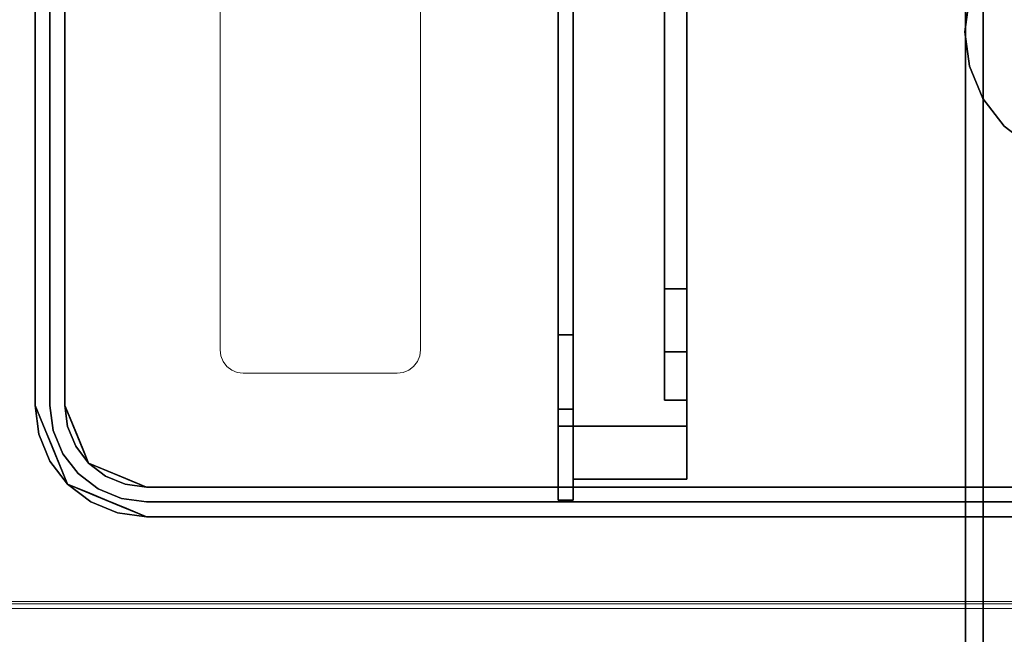
# Model space of a CAD drawing. Units: inches. Extents: x -50 to 95, y -107 to 53.
# Drawn here: x 11 to 18, y 40 to 45 of the extents above; entities that cross this region are included whole.
import ezdxf

# ---------------------------------------------------------------- set-up
doc = ezdxf.new("R2010")
doc.units = ezdxf.units.IN
doc.header["$MEASUREMENT"] = 0
for name, color, linetype in [('STORAGE', 4, 'Continuous'), ('WKSURF-TOP', 6, 'Continuous'), ('WORKTL', 3, 'Continuous')]:
    doc.layers.add(name, color=color, linetype=linetype)
doc.layers.add('WORKTL-INSERTLINER', color=3, linetype='Continuous', lineweight=9)
doc.layers.add('WORKTL-SHELF', color=3, linetype='Continuous', lineweight=9)

# ---------------------------------------------------------------- blocks, each defined once
blk = doc.blocks.new('IFKS10_2478LS_0T')
at = {"layer": 'WKSURF-TOP'}
for points in [[(77.94, -0.06, 28.56), (0.06, -0.06, 28.56), (0.06, -22.94, 28.56), (77.94, -22.94, 28.56)], [(77.94, -0.06, 27.395), (77.94, -22.94, 27.395), (0.06, -22.94, 27.395), (0.06, -0.06, 27.395)]]:
    blk.add_3dface(points, dxfattribs=at)
blk = doc.blocks.new('HLW140_24FF_0T')
at = {"layer": 'STORAGE', "invisible_edges": 1}
for points in [[(0.06, 0.56, 27.25), (0.06, 0.56, 0.375), (0.06, 22.875, 0.375), (0.06, 22.875, 27.25)], [(14.685, 0.56, 27.25), (14.685, 0.56, 0.375), (14.685, 22.875, 0.375), (14.685, 22.875, 27.25)]]:
    blk.add_3dface(points, dxfattribs=at)
blk = doc.blocks.new('GYT900_0T')
at = {"layer": 'WORKTL'}
for points, invisible_edges in [([(6.911, 9.8966, 30.85), (0.776, 1.7119, 30.85), (0.776, 9.8966, 30.85), (1.326, 10.4466, 30.85)], 13), ([(7.011, 1.7119, 29), (1.326, 1.0619, 29), (0.676, 1.7119, 29), (7.011, 9.8966, 29)], 7), ([(0.676, 9.8966, 29), (7.011, 9.8966, 29), (0.676, 1.7119, 29)], 3), ([(6.911, 9.8966, 30.85), (6.911, 1.7119, 30.85), (0.776, 1.7119, 30.85), (0.776, 9.8966, 30.85)], 10), ([(0.776, 1.7119, 30.85), (6.911, 9.8966, 30.85), (6.911, 1.7119, 30.85), (6.361, 1.1619, 30.85)], 13), ([(0.776, 1.7119, 29.2), (6.911, 1.7119, 29.2), (6.911, 9.8966, 29.2), (0.776, 9.8966, 29.2)], 5), ([(4.6229, 7.6754, 31.05), (4.4799, 7.489, 31.05), (6.911, 1.7119, 31.05), (6.911, 9.8966, 31.05)], 10), ([(4.6229, 7.6754, 31.05), (4.4799, 7.489, 31.05), (7.111, 1.7119, 31.05), (7.111, 9.8966, 31.05)], 10), ([(7.111, 1.7119, 31.05), (6.911, 1.7119, 31.05), (6.911, 9.8966, 31.05), (7.111, 9.8966, 31.05)], 5), ([(6.911, 9.8966, 31.25), (6.911, 1.7119, 31.25), (7.111, 1.7119, 31.25), (7.111, 9.8966, 31.25)], 10), ([(7.011, 1.7119, 29.2), (7.011, 9.8966, 29.2), (7.111, 9.8966, 29.2), (7.111, 1.7119, 29.2)], 10), ([(3.0641, 7.6754, 30.9004), (3.2071, 7.489, 30.9004), (3.8435, 7.2254, 30.9004), (3.8435, 9.0254, 30.9004)], 14), ([(3.0641, 7.6754, 30.9004), (3.2071, 7.489, 30.9004), (3.8435, 7.2254, 30.9004), (3.8435, 9.0254, 30.9004)], 14), ([(4.2935, 8.9048, 30.9004), (4.0764, 8.9948, 30.9004), (3.8435, 9.0254, 30.9004), (3.8435, 7.2254, 30.9004)], 12), ([(4.2935, 8.9048, 30.9004), (4.0764, 8.9948, 30.9004), (3.8435, 9.0254, 30.9004), (3.8435, 7.2254, 30.9004)], 12), ([(4.4799, 7.489, 30.9004), (4.7435, 8.1254, 30.9004), (4.2935, 8.9048, 30.9004), (3.8435, 7.2254, 30.9004)], 15), ([(4.4799, 7.489, 30.9004), (4.7435, 8.1254, 30.9004), (4.2935, 8.9048, 30.9004), (3.8435, 7.2254, 30.9004)], 15), ([(4.7128, 7.8925, 30.9004), (4.7435, 8.1254, 30.9004), (4.4799, 7.489, 30.9004), (4.6229, 7.6754, 30.9004)], 2), ([(4.7128, 7.8925, 30.9004), (4.7435, 8.1254, 30.9004), (4.4799, 7.489, 30.9004), (4.6229, 7.6754, 30.9004)], 2), ([(4.6229, 7.6754, 31.05), (4.6229, 7.6754, 30.9004), (4.4799, 7.489, 30.9004), (4.4799, 7.489, 31.05)], 5), ([(4.6229, 7.6754, 31.05), (4.6229, 7.6754, 30.9004), (4.4799, 7.489, 30.9004), (4.4799, 7.489, 31.05)], 5), ([(3.3935, 7.346, 30.9004), (3.6106, 7.2561, 30.9004), (3.8435, 7.2254, 30.9004), (3.2071, 7.489, 30.9004)], 4), ([(3.3935, 7.346, 30.9004), (3.6106, 7.2561, 30.9004), (3.8435, 7.2254, 30.9004), (3.2071, 7.489, 30.9004)], 4), ([(4.0764, 7.2561, 30.9004), (4.2935, 7.346, 30.9004), (4.4799, 7.489, 30.9004), (3.8435, 7.2254, 30.9004)], 4), ([(4.0764, 7.2561, 30.9004), (4.2935, 7.346, 30.9004), (4.4799, 7.489, 30.9004), (3.8435, 7.2254, 30.9004)], 4), ([(4.4799, 7.489, 31.05), (4.2935, 7.346, 31.05), (6.911, 1.7119, 31.05)], 14), ([(4.4799, 7.489, 31.05), (4.4799, 7.489, 30.9004), (4.2935, 7.346, 30.9004), (4.2935, 7.346, 31.05)], 5), ([(4.2935, 7.346, 31.05), (7.111, 1.7119, 31.05), (4.4799, 7.489, 31.05)], 3), ([(4.4799, 7.489, 31.05), (4.4799, 7.489, 30.9004), (4.2935, 7.346, 30.9004), (4.2935, 7.346, 31.05)], 5), ([(4.2935, 7.346, 31.05), (4.0764, 7.2561, 31.05), (6.911, 1.7119, 31.05)], 14), ([(4.2935, 7.346, 31.05), (4.2935, 7.346, 30.9004), (4.0764, 7.2561, 30.9004), (4.0764, 7.2561, 31.05)], 5), ([(4.2935, 7.346, 31.05), (4.0764, 7.2561, 31.05), (7.111, 1.7119, 31.05)], 14), ([(4.2935, 7.346, 31.05), (4.2935, 7.346, 30.9004), (4.0764, 7.2561, 30.9004), (4.0764, 7.2561, 31.05)], 5), ([(3.8435, 7.2254, 31.05), (3.6106, 7.2561, 31.05), (0.576, 1.7119, 31.05), (1.326, 0.9619, 31.05)], 14), ([(3.8435, 7.2254, 31.05), (3.6106, 7.2561, 31.05), (0.776, 1.7119, 31.05), (1.326, 1.1619, 31.05)], 14), ([(3.6106, 7.2561, 30.9004), (3.6106, 7.2561, 31.05), (3.8435, 7.2254, 31.05), (3.8435, 7.2254, 30.9004)], 1), ([(3.6106, 7.2561, 30.9004), (3.6106, 7.2561, 31.05), (3.8435, 7.2254, 31.05), (3.8435, 7.2254, 30.9004)], 1), ([(6.911, 1.7119, 31.05), (4.0764, 7.2561, 31.05), (3.8435, 7.2254, 31.05)], 13), ([(4.0764, 7.2561, 31.05), (4.0764, 7.2561, 30.9004), (3.8435, 7.2254, 30.9004), (3.8435, 7.2254, 31.05)], 1), ([(4.0764, 7.2561, 31.05), (3.8435, 7.2254, 31.05), (7.111, 1.7119, 31.05)], 14), ([(4.0764, 7.2561, 31.05), (4.0764, 7.2561, 30.9004), (3.8435, 7.2254, 30.9004), (3.8435, 7.2254, 31.05)], 1), ([(3.8435, 7.2254, 31.05), (1.326, 1.1619, 31.05), (6.361, 1.1619, 31.05), (6.911, 1.7119, 31.05)], 13), ([(3.8435, 7.2254, 31.05), (1.326, 0.9619, 31.05), (6.361, 0.9619, 31.05)], 13), ([(6.361, 0.9619, 31.05), (7.0855, 1.5178, 31.05), (7.111, 1.7119, 31.05), (3.8435, 7.2254, 31.05)], 13), ([(1.9466, 5.3524, 33.4852), (2.2716, 5.3524, 33.6352), (2.3558, 5.3524, 33.6463), (6.5, 5.3524, 33.4852)], 5), ([(2.3558, 5.3524, 33.6463), (2.4341, 5.3524, 33.6788), (6.5, 5.3524, 33.4852)], 14), ([(6.1625, 5.3524, 33.6788), (6.2409, 5.3524, 33.6463), (6.5, 5.3524, 33.4852), (2.4341, 5.3524, 33.6788)], 14), ([(6.0952, 5.3524, 33.7304), (6.1625, 5.3524, 33.6788), (2.4341, 5.3524, 33.6788), (2.5015, 5.3524, 33.7304)], 10), ([(6.0435, 5.3524, 33.7977), (6.0952, 5.3524, 33.7304), (2.5015, 5.3524, 33.7304), (2.5531, 5.3524, 33.7977)], 10), ([(6.0111, 5.3524, 33.8761), (6.0435, 5.3524, 33.7977), (2.5531, 5.3524, 33.7977), (2.5856, 5.3524, 33.8761)], 10), ([(6, 5.3524, 33.9602), (6.0111, 5.3524, 33.8761), (2.5856, 5.3524, 33.8761), (2.5966, 5.3524, 33.9602)], 10), ([(3.0222, 5.3524, 36.8462), (5.5744, 5.3524, 36.8462), (6, 5.3524, 33.9602), (2.5966, 5.3524, 33.9602)], 14), ([(5.5744, 5.3524, 36.8462), (5.5744, 5.2008, 36.8462), (5.6846, 5.2008, 36.8317), (5.6846, 5.3524, 36.8317)], 4), ([(5.5744, 5.3524, 36.8462), (5.6846, 5.3524, 36.8317), (6, 5.3524, 36.4206), (6, 5.3524, 33.9602)], 10), ([(5.6846, 5.3524, 36.8317), (5.6846, 5.2008, 36.8317), (5.7872, 5.2008, 36.7892), (5.7872, 5.3524, 36.7892)], 5), ([(5.7872, 5.3524, 36.7892), (5.8754, 5.3524, 36.7216), (6, 5.3524, 36.4206), (5.6846, 5.3524, 36.8317)], 6), ([(5.8754, 5.2008, 36.7216), (5.8754, 5.3524, 36.7216), (5.7872, 5.3524, 36.7892), (5.7872, 5.2008, 36.7892)], 5), ([(5.943, 5.2008, 36.6334), (5.943, 5.3524, 36.6334), (5.8754, 5.3524, 36.7216), (5.8754, 5.2008, 36.7216)], 5), ([(5.943, 5.3524, 36.6334), (5.9855, 5.3524, 36.5308), (6, 5.3524, 36.4206), (5.8754, 5.3524, 36.7216)], 4), ([(5.943, 5.3524, 36.6334), (5.943, 5.2008, 36.6334), (5.9855, 5.2008, 36.5308), (5.9855, 5.3524, 36.5308)], 5), ([(5.9855, 5.3524, 36.5308), (5.9855, 5.2008, 36.5308), (6, 5.2008, 36.4206), (6, 5.3524, 36.4206)], 1), ([(6.0111, 5.2008, 33.8761), (6.0111, 5.3524, 33.8761), (6, 5.3524, 33.9602), (6, 5.2008, 33.9602)], 1), ([(6.0435, 5.2008, 33.7977), (6.0435, 5.3524, 33.7977), (6.0111, 5.3524, 33.8761), (6.0111, 5.2008, 33.8761)], 5), ([(6.0435, 5.3524, 33.7977), (6.0435, 5.2008, 33.7977), (6.0952, 5.2008, 33.7304), (6.0952, 5.3524, 33.7304)], 5), ([(6.0952, 5.3524, 33.7304), (6.0952, 5.2008, 33.7304), (6.1625, 5.2008, 33.6788), (6.1625, 5.3524, 33.6788)], 5), ([(6.2409, 5.2008, 33.6463), (6.2409, 5.3524, 33.6463), (6.1625, 5.3524, 33.6788), (6.1625, 5.2008, 33.6788)], 5), ([(6.325, 5.2008, 33.6352), (6.325, 5.3524, 33.6352), (6.2409, 5.3524, 33.6463), (6.2409, 5.2008, 33.6463)], 4), ([(6.325, 5.3524, 33.6352), (6.5, 5.3524, 33.4852), (6.2409, 5.3524, 33.6463)], 3), ([(6.8571, 5.3524, 33.6352), (6.325, 5.3524, 33.6352), (6.325, 5.2008, 33.6352), (6.8571, 4.5856, 33.6352)], 4), ([(6.325, 5.3524, 33.6352), (6.8571, 5.3524, 33.6352), (6.7809, 5.3524, 33.5716), (6.6937, 5.3524, 33.5243)], 8), ([(6.5989, 5.3524, 33.4951), (6.5, 5.3524, 33.4852), (6.325, 5.3524, 33.6352), (6.6937, 5.3524, 33.5243)], 6), ([(6.5, 4.4864, 33.4852), (6.5, 5.3524, 33.4852), (6.5989, 5.3524, 33.4951)], 12), ([(6.5, 4.4864, 33.4852), (6.5989, 5.3524, 33.4951), (6.6294, 4.4864, 33.5023)], 3), ([(6.8571, 4.5856, 33.6352), (6.5989, 5.3524, 33.4951), (6.6937, 5.3524, 33.5243)], 13), ([(6.8571, 4.5856, 33.6352), (6.6937, 5.3524, 33.5243), (6.7809, 5.3524, 33.5716)], 13), ([(6.8571, 5.3524, 33.6352), (6.8571, 4.5856, 33.6352), (6.7809, 5.3524, 33.5716)], 2), ([(6.3855, 4.5856, 33.6352), (6.8571, 4.5856, 33.6352), (6.325, 5.2008, 33.6352), (2.235, 4.5856, 33.6352)], 14), ([(2.235, 4.5856, 33.6352), (6.325, 5.2008, 33.6352), (2.2716, 5.2008, 33.6352)], 13), ([(6.2409, 5.2008, 33.6463), (2.3558, 5.2008, 33.6463), (2.2716, 5.2008, 33.6352), (6.325, 5.2008, 33.6352)], 1), ([(2.4341, 5.2008, 33.6788), (2.3558, 5.2008, 33.6463), (6.1625, 5.2008, 33.6788), (6.0952, 5.2008, 33.7304)], 10), ([(2.3558, 5.2008, 33.6463), (6.2409, 5.2008, 33.6463), (6.1625, 5.2008, 33.6788)], 13), ([(2.5015, 5.2008, 33.7304), (2.4341, 5.2008, 33.6788), (6.0952, 5.2008, 33.7304), (6.0435, 5.2008, 33.7977)], 10), ([(2.5531, 5.2008, 33.7977), (2.5015, 5.2008, 33.7304), (6.0435, 5.2008, 33.7977), (6.0111, 5.2008, 33.8761)], 10), ([(2.5856, 5.2008, 33.8761), (2.5531, 5.2008, 33.7977), (6.0111, 5.2008, 33.8761), (6, 5.2008, 33.9602)], 10), ([(2.5966, 5.2008, 33.9602), (2.5856, 5.2008, 33.8761), (6, 5.2008, 33.9602), (3.0222, 5.2008, 36.8462)], 14), ([(6, 5.2008, 33.9602), (6, 5.2008, 36.4206), (5.5744, 5.2008, 36.8462), (3.0222, 5.2008, 36.8462)], 10), ([(5.6846, 5.2008, 36.8317), (5.5744, 5.2008, 36.8462), (6, 5.2008, 36.4206), (5.9855, 5.2008, 36.5308)], 10), ([(5.7872, 5.2008, 36.7892), (5.6846, 5.2008, 36.8317), (5.9855, 5.2008, 36.5308), (5.943, 5.2008, 36.6334)], 10), ([(5.943, 5.2008, 36.6334), (5.8754, 5.2008, 36.7216), (5.7872, 5.2008, 36.7892)], 12), ([(1.1576, 4.5856, 38.4852), (0.9129, 4.4864, 38.4852), (6.5, 4.4864, 38.4852), (6.5, 4.5856, 38.4852)], 1), ([(1.2778, 4.5856, 38.4389), (1.1576, 4.5856, 38.4852), (6.5, 4.5856, 38.4852)], 12), ([(1.2778, 4.5856, 38.4389), (6.5, 4.5856, 38.4852), (1.385, 4.5856, 38.3676)], 3), ([(6.5, 4.5856, 38.4852), (5.8855, 4.5856, 37.5534), (2.735, 4.5856, 37.5534), (1.385, 4.5856, 38.3676)], 13), ([(6.3855, 4.5856, 33.6352), (2.235, 4.5856, 33.6352), (2.235, 4.4864, 33.6352), (6.3855, 4.4864, 33.6352)], 1), ([(5.8855, 4.4864, 37.5534), (5.8855, 4.5856, 37.5534), (6.015, 4.5856, 37.5364), (6.015, 4.4864, 37.5364)], 4), ([(5.8855, 4.5856, 37.5534), (6.5, 4.5856, 38.4852), (6.015, 4.5856, 37.5364)], 3), ([(6.015, 4.4864, 37.5364), (6.015, 4.5856, 37.5364), (6.1355, 4.5856, 37.4865), (6.1355, 4.4864, 37.4865)], 5), ([(6.1355, 4.5856, 37.4865), (6.015, 4.5856, 37.5364), (6.5, 4.5856, 38.4852)], 14), ([(6.2391, 4.5856, 37.407), (6.2391, 4.4864, 37.407), (6.1355, 4.4864, 37.4865), (6.1355, 4.5856, 37.4865)], 5), ([(6.1355, 4.5856, 37.4865), (6.5, 4.5856, 38.4852), (7, 4.5856, 37.9852), (6.2391, 4.5856, 37.407)], 7), ([(6.3186, 4.5856, 37.3034), (6.3186, 4.4864, 37.3034), (6.2391, 4.4864, 37.407), (6.2391, 4.5856, 37.407)], 5), ([(6.3186, 4.5856, 37.3034), (6.2391, 4.5856, 37.407), (7, 4.5856, 37.9852)], 14), ([(6.3186, 4.4864, 37.3034), (6.3186, 4.5856, 37.3034), (6.3685, 4.5856, 37.1829), (6.3685, 4.4864, 37.1829)], 5), ([(6.3186, 4.5856, 37.3034), (7, 4.5856, 37.9852), (6.3685, 4.5856, 37.1829)], 3), ([(6.3685, 4.4864, 37.1829), (6.3685, 4.5856, 37.1829), (6.3855, 4.5856, 37.0534), (6.3855, 4.4864, 37.0534)], 1), ([(6.3855, 4.5856, 37.0534), (6.3685, 4.5856, 37.1829), (7, 4.5856, 37.9852), (7, 4.5856, 33.9852)], 10), ([(6.3855, 4.5856, 33.6352), (7, 4.5856, 33.9852), (6.9834, 4.5856, 33.8574), (6.9347, 4.5856, 33.7381)], 9), ([(6.3855, 4.5856, 33.6352), (6.9347, 4.5856, 33.7381), (6.8571, 4.5856, 33.6352)], 1), ([(6.3855, 4.5856, 33.6352), (6.3855, 4.5856, 37.0534), (7, 4.5856, 33.9852)], 14), ([(6.6294, 4.5856, 38.4682), (6.983, 4.5856, 38.1146), (7, 4.5856, 37.9852), (6.5, 4.5856, 38.4852)], 5), ([(6.6294, 4.5856, 38.4682), (6.5, 4.5856, 38.4852), (6.5, 4.4864, 38.4852), (6.6294, 4.4864, 38.4682)], 8), ([(6.6294, 4.5856, 38.4682), (6.75, 4.5856, 38.4182), (6.983, 4.5856, 38.1146)], 14), ([(6.75, 4.5856, 38.4182), (6.6294, 4.5856, 38.4682), (6.6294, 4.4864, 38.4682), (6.75, 4.4864, 38.4182)], 10), ([(6.8571, 4.5856, 33.6352), (6.75, 4.4864, 33.5522), (6.6294, 4.4864, 33.5023)], 13), ([(6.75, 4.5856, 38.4182), (6.8536, 4.5856, 38.3388), (6.933, 4.5856, 38.2352), (6.983, 4.5856, 38.1146)], 8), ([(6.75, 4.4864, 38.4182), (6.8536, 4.4864, 38.3388), (6.8536, 4.5856, 38.3388), (6.75, 4.5856, 38.4182)], 10), ([(6.8571, 4.5856, 33.6352), (6.8536, 4.4864, 33.6317), (6.75, 4.4864, 33.5522)], 13), ([(6.8536, 4.4864, 38.3388), (6.933, 4.4864, 38.2352), (6.933, 4.5856, 38.2352), (6.8536, 4.5856, 38.3388)], 10), ([(6.8571, 4.5856, 33.6352), (6.933, 4.4864, 33.7352), (6.8536, 4.4864, 33.6317)], 13), ([(6.8571, 4.5856, 33.6352), (6.9347, 4.5856, 33.7381), (6.933, 4.4864, 33.7352)], 14), ([(6.983, 4.5856, 38.1146), (6.933, 4.5856, 38.2352), (6.933, 4.4864, 38.2352), (6.983, 4.4864, 38.1146)], 10), ([(6.933, 4.4864, 33.7352), (6.9347, 4.5856, 33.7381), (6.983, 4.4864, 33.8558)], 3), ([(6.9347, 4.5856, 33.7381), (6.9834, 4.5856, 33.8574), (6.983, 4.4864, 33.8558)], 14), ([(7, 4.5856, 37.9852), (6.983, 4.5856, 38.1146), (6.983, 4.4864, 38.1146), (7, 4.4864, 37.9852)], 2), ([(6.9834, 4.5856, 33.8574), (7, 4.4864, 33.9852), (6.983, 4.4864, 33.8558)], 13), ([(6.9834, 4.5856, 33.8574), (7, 4.5856, 33.9852), (7, 4.4864, 33.9852)], 12), ([(0.9129, 4.4864, 38.4852), (1.1684, 4.4864, 38.3241), (1.2606, 4.4864, 38.2742), (6.5, 4.4864, 38.4852)], 5), ([(1.2606, 4.4864, 38.2742), (1.3384, 4.4864, 38.2039), (2.735, 4.4864, 37.5534), (6.5, 4.4864, 38.4852)], 14), ([(2.235, 4.4864, 33.6352), (1.9466, 4.4864, 33.4852), (6.5, 4.4864, 33.4852), (6.3855, 4.4864, 33.6352)], 5), ([(2.735, 4.4864, 37.5534), (5.8855, 4.4864, 37.5534), (6.5, 4.4864, 38.4852)], 14), ([(6.015, 4.4864, 37.5364), (6.5, 4.4864, 38.4852), (5.8855, 4.4864, 37.5534)], 3), ([(6.5, 4.4864, 38.4852), (6.015, 4.4864, 37.5364), (6.1355, 4.4864, 37.4865)], 13), ([(6.1355, 4.4864, 37.4865), (6.2391, 4.4864, 37.407), (7, 4.4864, 37.9852), (6.5, 4.4864, 38.4852)], 14), ([(6.3186, 4.4864, 37.3034), (7, 4.4864, 37.9852), (6.2391, 4.4864, 37.407)], 3), ([(6.3186, 4.4864, 37.3034), (6.3685, 4.4864, 37.1829), (7, 4.4864, 37.9852)], 14), ([(7, 4.4864, 37.9852), (6.3685, 4.4864, 37.1829), (6.3855, 4.4864, 37.0534), (7, 4.4864, 33.9852)], 5), ([(6.3855, 4.4864, 33.6352), (6.75, 4.4864, 33.5522), (6.8536, 4.4864, 33.6317), (6.933, 4.4864, 33.7352)], 9), ([(6.3855, 4.4864, 33.6352), (6.933, 4.4864, 33.7352), (6.983, 4.4864, 33.8558), (7, 4.4864, 33.9852)], 9), ([(6.6294, 4.4864, 33.5023), (6.75, 4.4864, 33.5522), (6.3855, 4.4864, 33.6352), (6.5, 4.4864, 33.4852)], 6), ([(6.3855, 4.4864, 37.0534), (6.3855, 4.4864, 33.6352), (7, 4.4864, 33.9852)], 14), ([(7, 4.4864, 37.9852), (6.75, 4.4864, 38.4182), (6.6294, 4.4864, 38.4682), (6.5, 4.4864, 38.4852)], 9), ([(6.983, 4.4864, 38.1146), (6.933, 4.4864, 38.2352), (6.8536, 4.4864, 38.3388), (6.75, 4.4864, 38.4182)], 8), ([(6.983, 4.4864, 38.1146), (6.75, 4.4864, 38.4182), (7, 4.4864, 37.9852)], 3), ([(6.911, 1.7119, 30.85), (6.361, 1.1619, 30.85), (1.326, 1.1619, 30.85), (0.776, 1.7119, 30.85)], 13), ([(6.361, 1.1619, 30.85), (1.326, 1.1619, 30.85), (0.776, 1.7119, 30.85)], 14), ([(1.326, 1.1619, 29.2), (6.361, 1.1619, 29.2), (6.911, 1.7119, 29.2), (0.776, 1.7119, 29.2)], 14), ([(7.011, 1.7119, 29), (6.9889, 1.5437, 29), (6.361, 1.0619, 29), (1.326, 1.0619, 29)], 10), ([(6.911, 1.7119, 31.05), (6.361, 1.1619, 31.05), (6.8923, 1.5696, 31.05)], 3), ([(6.911, 1.7119, 30.85), (6.8923, 1.5696, 30.85), (6.8373, 1.4369, 30.85), (6.361, 1.1619, 30.85)], 12), ([(6.8923, 1.5696, 30.85), (6.8373, 1.4369, 30.85), (6.361, 1.1619, 30.85), (6.911, 1.7119, 30.85)], 6), ([(6.8923, 1.5696, 29.2), (6.911, 1.7119, 29.2), (6.361, 1.1619, 29.2), (6.5034, 1.1807, 29.2)], 10), ([(6.7499, 1.323, 31.05), (6.911, 1.7119, 31.05), (7.111, 1.7119, 31.05), (6.8913, 1.1816, 31.05)], 10), ([(7.111, 1.7119, 31.25), (6.911, 1.7119, 31.25), (6.7499, 1.323, 31.25), (6.8913, 1.1816, 31.25)], 5), ([(6.8535, 1.5732, 31.05), (6.8707, 1.6147, 31.25), (6.911, 1.7119, 31.05)], 3), ([(6.911, 1.7119, 31.25), (6.911, 1.7119, 31.05), (6.8707, 1.6147, 31.25)], 2), ([(6.911, 1.7119, 31.05), (6.8923, 1.5696, 31.05), (6.8923, 1.5696, 30.85), (6.911, 1.7119, 30.85)], 2), ([(6.911, 1.7119, 29.2), (6.8923, 1.5696, 29.2), (6.8923, 1.5696, 30.85), (6.911, 1.7119, 30.85)], 2), ([(6.9889, 1.5437, 29.2), (7.011, 1.7119, 29.2), (7.111, 1.7119, 29.2), (7.0855, 1.5178, 29.2)], 10), ([(7.011, 1.7119, 29), (7.011, 1.7119, 29.2), (6.9889, 1.5437, 29.2), (6.9889, 1.5437, 29)], 4), ([(7.111, 1.7119, 31.05), (7.0561, 1.5794, 31.25), (7.0411, 1.5431, 31.05)], 3), ([(7.0561, 1.5794, 31.25), (7.111, 1.7119, 31.05), (7.111, 1.7119, 31.25)], 1), ([(7.0855, 1.5178, 31.05), (7.0855, 1.5178, 29.2), (7.111, 1.7119, 29.2), (7.111, 1.7119, 31.05)], 1), ([(6.8535, 1.5732, 31.05), (6.8305, 1.5175, 31.25), (6.8707, 1.6147, 31.25)], 13), ([(6.361, 1.1619, 31.05), (6.5034, 1.1807, 31.05), (6.8373, 1.4369, 31.05), (6.8923, 1.5696, 31.05)], 10), ([(6.9239, 1.3869, 29), (6.8206, 1.2523, 29), (6.361, 1.0619, 29), (6.9889, 1.5437, 29)], 6), ([(6.5034, 1.1807, 29.2), (6.636, 1.2356, 29.2), (6.7499, 1.323, 29.2), (6.8923, 1.5696, 29.2)], 12), ([(6.8373, 1.4369, 29.2), (6.8923, 1.5696, 29.2), (6.7499, 1.323, 29.2)], 2), ([(6.8017, 1.4481, 31.05), (6.8305, 1.5175, 31.25), (6.8535, 1.5732, 31.05)], 3), ([(6.8373, 1.4369, 30.85), (6.8923, 1.5696, 30.85), (6.8923, 1.5696, 31.05), (6.8373, 1.4369, 31.05)], 10), ([(6.8923, 1.5696, 29.2), (6.8373, 1.4369, 29.2), (6.8373, 1.4369, 30.85), (6.8923, 1.5696, 30.85)], 10), ([(6.9239, 1.3869, 29.2), (6.9889, 1.5437, 29.2), (7.0855, 1.5178, 29.2)], 14), ([(6.9889, 1.5437, 29), (6.9889, 1.5437, 29.2), (6.9239, 1.3869, 29.2), (6.9239, 1.3869, 29)], 5), ([(7.0411, 1.5431, 31.05), (7.0012, 1.4468, 31.25), (6.9712, 1.3743, 31.05)], 3), ([(7.0561, 1.5794, 31.25), (7.0012, 1.4468, 31.25), (7.0411, 1.5431, 31.05)], 14), ([(6.361, 0.9619, 31.05), (6.5551, 0.9875, 31.05), (7.0105, 1.3369, 31.05), (7.0855, 1.5178, 31.05)], 10), ([(6.8017, 1.4481, 31.05), (6.7902, 1.4203, 31.25), (6.8305, 1.5175, 31.25)], 13), ([(6.9239, 1.3869, 29.2), (7.0855, 1.5178, 29.2), (7.0105, 1.3369, 29.2), (6.8206, 1.2523, 29.2)], 5), ([(7.0105, 1.3369, 31.05), (7.0105, 1.3369, 29.2), (7.0855, 1.5178, 29.2), (7.0855, 1.5178, 31.05)], 5), ([(6.636, 1.2356, 30.85), (6.5034, 1.1807, 30.85), (6.361, 1.1619, 30.85), (6.8373, 1.4369, 30.85)], 12), ([(6.8373, 1.4369, 30.85), (6.7499, 1.323, 30.85), (6.361, 1.1619, 30.85)], 14), ([(6.5034, 1.1807, 31.05), (6.636, 1.2356, 31.05), (6.7499, 1.323, 31.05), (6.8373, 1.4369, 31.05)], 8), ([(6.8373, 1.4369, 30.85), (6.7499, 1.323, 30.85), (6.636, 1.2356, 30.85)], 12), ([(6.8017, 1.4481, 31.05), (6.7499, 1.323, 31.05), (6.7902, 1.4203, 31.25)], 14), ([(6.7499, 1.323, 30.85), (6.8373, 1.4369, 30.85), (6.8373, 1.4369, 31.05), (6.7499, 1.323, 31.05)], 10), ([(6.7499, 1.323, 30.85), (6.8373, 1.4369, 30.85), (6.8373, 1.4369, 29.2), (6.7499, 1.323, 29.2)], 10), ([(6.7902, 1.4203, 31.25), (6.7499, 1.323, 31.05), (6.7499, 1.323, 31.25)], 3), ([(6.9712, 1.3743, 31.05), (7.0012, 1.4468, 31.25), (6.9463, 1.3142, 31.25)], 13), ([(6.5551, 0.9875, 31.05), (6.736, 1.0624, 31.05), (6.8913, 1.1816, 31.05), (7.0105, 1.3369, 31.05)], 8), ([(6.8206, 1.2523, 29.2), (7.0105, 1.3369, 29.2), (6.8913, 1.1816, 29.2), (6.686, 1.149, 29.2)], 5), ([(6.8206, 1.2523, 29.2), (6.8206, 1.2523, 29), (6.9239, 1.3869, 29), (6.9239, 1.3869, 29.2)], 5), ([(6.9463, 1.3142, 31.25), (6.8913, 1.1816, 31.05), (6.9712, 1.3743, 31.05)], 13), ([(7.0105, 1.3369, 29.2), (7.0105, 1.3369, 31.05), (6.8913, 1.1816, 31.05), (6.8913, 1.1816, 29.2)], 5), ([(6.7499, 1.323, 31.05), (6.8913, 1.1816, 31.05), (6.361, 0.9619, 31.05), (6.361, 1.1619, 31.05)], 5), ([(6.7499, 1.323, 31.25), (6.361, 1.1619, 31.25), (6.361, 0.9619, 31.25), (6.8913, 1.1816, 31.25)], 10), ([(6.636, 1.2356, 30.85), (6.5034, 1.1807, 30.85), (6.361, 1.1619, 30.85), (6.7499, 1.323, 30.85)], 4), ([(6.6527, 1.2828, 31.25), (6.6527, 1.2828, 31.05), (6.5555, 1.2425, 31.05), (6.5555, 1.2425, 31.25)], 5), ([(6.7499, 1.323, 31.05), (6.636, 1.2356, 31.05), (6.636, 1.2356, 30.85), (6.7499, 1.323, 30.85)], 10), ([(6.7499, 1.323, 29.2), (6.636, 1.2356, 29.2), (6.636, 1.2356, 30.85), (6.7499, 1.323, 30.85)], 10), ([(6.7499, 1.323, 31.25), (6.7499, 1.323, 31.05), (6.6527, 1.2828, 31.05), (6.6527, 1.2828, 31.25)], 5), ([(6.8913, 1.1816, 31.05), (6.9463, 1.3142, 31.25), (6.8913, 1.1816, 31.25)], 13), ([(6.686, 1.149, 29), (6.5292, 1.0841, 29), (6.361, 1.0619, 29), (6.8206, 1.2523, 29)], 4), ([(6.4582, 1.2022, 31.05), (6.361, 1.1619, 31.05), (6.4304, 1.1907, 31.25)], 14), ([(6.5555, 1.2425, 31.25), (6.4582, 1.2022, 31.05), (6.4304, 1.1907, 31.25)], 3), ([(6.4582, 1.2022, 31.05), (6.5555, 1.2425, 31.25), (6.5555, 1.2425, 31.05)], 3), ([(6.5034, 1.1807, 30.85), (6.636, 1.2356, 30.85), (6.636, 1.2356, 31.05), (6.5034, 1.1807, 31.05)], 10), ([(6.636, 1.2356, 29.2), (6.5034, 1.1807, 29.2), (6.5034, 1.1807, 30.85), (6.636, 1.2356, 30.85)], 10), ([(6.686, 1.149, 29.2), (6.686, 1.149, 29), (6.8206, 1.2523, 29), (6.8206, 1.2523, 29.2)], 5), ([(1.326, 0.9619, 31.05), (1.326, 1.1619, 31.05), (6.361, 1.1619, 31.05), (6.361, 0.9619, 31.05)], 5), ([(6.361, 0.9619, 31.25), (6.361, 1.1619, 31.25), (1.326, 1.1619, 31.25), (1.326, 0.9619, 31.25)], 5), ([(6.4304, 1.1907, 31.25), (6.361, 1.1619, 31.05), (6.361, 1.1619, 31.25)], 1), ([(6.361, 1.1619, 30.85), (6.5034, 1.1807, 30.85), (6.5034, 1.1807, 31.05), (6.361, 1.1619, 31.05)], 2), ([(6.361, 1.1619, 30.85), (6.5034, 1.1807, 30.85), (6.5034, 1.1807, 29.2), (6.361, 1.1619, 29.2)], 2), ([(6.5551, 0.9875, 29.2), (6.5292, 1.0841, 29.2), (6.686, 1.149, 29.2), (6.736, 1.0624, 29.2)], 5), ([(6.686, 1.149, 29), (6.686, 1.149, 29.2), (6.5292, 1.0841, 29.2), (6.5292, 1.0841, 29)], 5), ([(6.8913, 1.1816, 29.2), (6.736, 1.0624, 29.2), (6.686, 1.149, 29.2)], 14), ([(6.736, 1.0624, 31.05), (6.736, 1.0624, 29.2), (6.8913, 1.1816, 29.2), (6.8913, 1.1816, 31.05)], 5), ([(6.7588, 1.1267, 31.05), (6.8913, 1.1816, 31.05), (6.8913, 1.1816, 31.25), (6.7588, 1.1267, 31.25)], 10), ([(1.326, 1.0619, 29.2), (6.361, 1.0619, 29.2), (6.361, 0.9619, 29.2), (1.326, 0.9619, 29.2)], 10), ([(6.5292, 1.0841, 29.2), (6.5551, 0.9875, 29.2), (6.361, 0.9619, 29.2), (6.361, 1.0619, 29.2)], 5), ([(6.5292, 1.0841, 29), (6.5292, 1.0841, 29.2), (6.361, 1.0619, 29.2), (6.361, 1.0619, 29)], 1), ([(6.4936, 1.0169, 31.05), (6.6262, 1.0718, 31.05), (6.5298, 1.0319, 31.25)], 14), ([(6.5298, 1.0319, 31.25), (6.6262, 1.0718, 31.05), (6.6262, 1.0718, 31.25)], 3), ([(6.5551, 0.9875, 31.05), (6.5551, 0.9875, 29.2), (6.736, 1.0624, 29.2), (6.736, 1.0624, 31.05)], 5), ([(6.6262, 1.0718, 31.05), (6.7588, 1.1267, 31.05), (6.7588, 1.1267, 31.25), (6.6262, 1.0718, 31.25)], 10), ([(6.361, 0.9619, 31.25), (6.4936, 1.0169, 31.05), (6.5298, 1.0319, 31.25)], 3), ([(6.4936, 1.0169, 31.05), (6.361, 0.9619, 31.25), (6.361, 0.9619, 31.05)], 1), ([(6.5551, 0.9875, 29.2), (6.5551, 0.9875, 31.05), (6.361, 0.9619, 31.05), (6.361, 0.9619, 29.2)], 1)]:
    blk.add_3dface(points, dxfattribs=dict(at, invisible_edges=invisible_edges))
for points in [[(6.911, 1.7119, 31.05), (6.911, 1.7119, 30.85), (6.911, 9.8966, 30.85), (6.911, 9.8966, 31.05)], [(6.911, 1.7119, 31.05), (6.911, 1.7119, 31.25), (6.911, 9.8966, 31.25), (6.911, 9.8966, 31.05)], [(6.911, 1.7119, 30.85), (6.911, 9.8966, 30.85), (6.911, 9.8966, 29.2), (6.911, 1.7119, 29.2)], [(7.011, 1.7119, 29.2), (7.011, 1.7119, 29), (7.011, 9.8966, 29), (7.011, 9.8966, 29.2)], [(7.111, 1.7119, 31.05), (7.111, 9.8966, 31.05), (7.111, 9.8966, 31.25), (7.111, 1.7119, 31.25)], [(7.111, 1.7119, 31.05), (7.111, 1.7119, 29.2), (7.111, 9.8966, 29.2), (7.111, 9.8966, 31.05)], [(6.5, 5.3524, 33.4852), (6.5, 4.4864, 33.4852), (1.9466, 4.4864, 33.4852), (1.9466, 5.3524, 33.4852)], [(3.0222, 5.3524, 36.8462), (3.0222, 5.2008, 36.8462), (5.5744, 5.2008, 36.8462), (5.5744, 5.3524, 36.8462)], [(6, 5.2008, 36.4206), (6, 5.2008, 33.9602), (6, 5.3524, 33.9602), (6, 5.3524, 36.4206)], [(5.8855, 4.5856, 37.5534), (5.8855, 4.4864, 37.5534), (2.735, 4.4864, 37.5534), (2.735, 4.5856, 37.5534)], [(6.3855, 4.4864, 33.6352), (6.3855, 4.4864, 37.0534), (6.3855, 4.5856, 37.0534), (6.3855, 4.5856, 33.6352)], [(7, 4.5856, 37.9852), (7, 4.4864, 37.9852), (7, 4.4864, 33.9852), (7, 4.5856, 33.9852)], [(6.361, 1.1619, 30.85), (6.361, 1.1619, 31.05), (1.326, 1.1619, 31.05), (1.326, 1.1619, 30.85)], [(1.326, 1.1619, 31.25), (6.361, 1.1619, 31.25), (6.361, 1.1619, 31.05), (1.326, 1.1619, 31.05)], [(6.361, 1.1619, 30.85), (6.361, 1.1619, 29.2), (1.326, 1.1619, 29.2), (1.326, 1.1619, 30.85)], [(6.361, 1.0619, 29), (6.361, 1.0619, 29.2), (1.326, 1.0619, 29.2), (1.326, 1.0619, 29)], [(1.326, 0.9619, 31.25), (1.326, 0.9619, 31.05), (6.361, 0.9619, 31.05), (6.361, 0.9619, 31.25)], [(6.361, 0.9619, 29.2), (6.361, 0.9619, 31.05), (1.326, 0.9619, 31.05), (1.326, 0.9619, 29.2)]]:
    blk.add_3dface(points, dxfattribs=at)
at = {"layer": 'WORKTL-INSERTLINER'}
for points, invisible_edges in [([(7.698, 21.28, 33.2912), (7.273, 21.705, 33.2912), (0.17, 21.36, 33.2912), (0.17, 0.52, 33.2912)], 11), ([(0.17, 0.52, 33.2112), (0.17, 21.36, 33.2112), (7.698, 21.28, 33.2112), (7.698, 0.6, 33.2112)], 10), ([(0.17, 0.52, 33.2912), (7.698, 0.6, 33.2912), (7.698, 21.28, 33.2912)], 13)]:
    blk.add_3dface(points, dxfattribs=dict(at, invisible_edges=invisible_edges))
blk.add_3dface([(7.698, 0.6, 33.2912), (7.698, 0.6, 33.2112), (7.698, 21.28, 33.2112), (7.698, 21.28, 33.2912)], dxfattribs=at)
at = {"layer": 'WORKTL-SHELF'}
for points, invisible_edges in [([(0.14, 21.36, 29.2), (7.273, 21.735, 29.2), (7.728, 21.28, 29.2), (0.14, 0.52, 29.2)], 7), ([(0.14, 0.52, 29.28), (7.728, 0.6, 29.28), (7.728, 21.28, 29.28), (0.14, 21.36, 29.28)], 5), ([(7.698, 21.28, 33.1312), (7.698, 0.6, 33.1312), (0.17, 0.52, 33.1312), (0.17, 21.36, 33.1312)], 10), ([(7.698, 21.28, 33.2112), (0.17, 21.36, 33.2112), (0.17, 0.52, 33.2112), (7.698, 0.6, 33.2112)], 5), ([(7.728, 0.6, 29.2), (0.14, 0.52, 29.2), (7.728, 21.28, 29.2)], 3), ([(7.6818, 21.28, 32.97), (7.728, 21.28, 32.97), (7.728, 0.6, 32.97), (7.6818, 0.6, 32.97)], 5), ([(7.6818, 0.6, 33.658), (7.728, 0.6, 33.658), (7.728, 21.28, 33.658), (7.6818, 21.28, 33.658)], 5), ([(1.8008, 2.208, 29), (1.8008, 3.558, 29), (5.9872, 3.558, 29), (5.9872, 2.208, 29)], 5), ([(1.8008, 2.208, 29.2), (5.9872, 2.208, 29.2), (5.9872, 3.558, 29.2), (1.8008, 3.558, 29.2)], 10), ([(5.9872, 3.558, 29.2), (6.0277, 3.5527, 29.2), (6.0277, 3.5527, 29), (5.9872, 3.558, 29)], 2), ([(6.0981, 3.5121, 29), (5.9872, 3.558, 29), (6.0277, 3.5527, 29), (6.0656, 3.537, 29)], 1), ([(5.9872, 3.558, 29), (6.0981, 3.5121, 29), (6.144, 3.4012, 29), (6.144, 2.3648, 29)], 11), ([(6.144, 2.3648, 29), (6.1387, 2.3243, 29), (5.9872, 2.208, 29), (5.9872, 3.558, 29)], 14), ([(5.9872, 3.558, 29.2), (6.144, 3.4012, 29.2), (6.1387, 3.4417, 29.2), (6.123, 3.4796, 29.2)], 9), ([(6.0656, 3.537, 29.2), (6.0277, 3.5527, 29.2), (5.9872, 3.558, 29.2), (6.0981, 3.5121, 29.2)], 4), ([(5.9872, 3.558, 29.2), (6.123, 3.4796, 29.2), (6.0981, 3.5121, 29.2)], 13), ([(6.144, 2.3648, 29.2), (6.144, 3.4012, 29.2), (5.9872, 3.558, 29.2), (5.9872, 2.208, 29.2)], 14), ([(6.0656, 3.537, 29), (6.0277, 3.5527, 29), (6.0277, 3.5527, 29.2), (6.0656, 3.537, 29.2)], 10), ([(6.0981, 3.5121, 29), (6.0656, 3.537, 29), (6.0656, 3.537, 29.2), (6.0981, 3.5121, 29.2)], 10), ([(6.0981, 3.5121, 29.2), (6.123, 3.4796, 29.2), (6.123, 3.4796, 29), (6.0981, 3.5121, 29)], 10), ([(6.0981, 3.5121, 29), (6.123, 3.4796, 29), (6.1387, 3.4417, 29), (6.144, 3.4012, 29)], 8), ([(6.1387, 3.4417, 29), (6.123, 3.4796, 29), (6.123, 3.4796, 29.2), (6.1387, 3.4417, 29.2)], 10), ([(6.144, 3.4012, 29), (6.1387, 3.4417, 29), (6.1387, 3.4417, 29.2), (6.144, 3.4012, 29.2)], 2), ([(6.1387, 2.3243, 29.2), (6.144, 2.3648, 29.2), (5.9872, 2.208, 29.2), (6.0656, 2.229, 29.2)], 14), ([(6.0656, 2.229, 29), (6.0277, 2.2133, 29), (5.9872, 2.208, 29), (6.1387, 2.3243, 29)], 12), ([(6.0656, 2.229, 29), (6.1387, 2.3243, 29), (6.123, 2.2864, 29), (6.0981, 2.2539, 29)], 1), ([(6.123, 2.2864, 29.2), (6.1387, 2.3243, 29.2), (6.0656, 2.229, 29.2), (6.0981, 2.2539, 29.2)], 2), ([(6.123, 2.2864, 29), (6.1387, 2.3243, 29), (6.1387, 2.3243, 29.2), (6.123, 2.2864, 29.2)], 10), ([(6.144, 2.3648, 29.2), (6.1387, 2.3243, 29.2), (6.1387, 2.3243, 29), (6.144, 2.3648, 29)], 2), ([(6.0981, 2.2539, 29), (6.123, 2.2864, 29), (6.123, 2.2864, 29.2), (6.0981, 2.2539, 29.2)], 10), ([(5.9872, 2.208, 29.2), (6.0277, 2.2133, 29.2), (6.0656, 2.229, 29.2)], 12), ([(5.9872, 2.208, 29), (6.0277, 2.2133, 29), (6.0277, 2.2133, 29.2), (5.9872, 2.208, 29.2)], 2), ([(6.0277, 2.2133, 29), (6.0656, 2.229, 29), (6.0656, 2.229, 29.2), (6.0277, 2.2133, 29.2)], 10), ([(6.0981, 2.2539, 29.2), (6.0656, 2.229, 29.2), (6.0656, 2.229, 29), (6.0981, 2.2539, 29)], 10)]:
    blk.add_3dface(points, dxfattribs=dict(at, invisible_edges=invisible_edges))
for points in [[(7.6818, 0.6, 32.97), (7.6818, 0.6, 33.658), (7.6818, 21.28, 33.658), (7.6818, 21.28, 32.97)], [(7.698, 0.6, 33.2112), (7.698, 0.6, 33.1312), (7.698, 21.28, 33.1312), (7.698, 21.28, 33.2112)], [(7.728, 0.6, 29.28), (7.728, 0.6, 29.2), (7.728, 21.28, 29.2), (7.728, 21.28, 29.28)], [(7.728, 0.6, 32.97), (7.728, 21.28, 32.97), (7.728, 21.28, 33.658), (7.728, 0.6, 33.658)], [(1.8008, 3.558, 29.2), (5.9872, 3.558, 29.2), (5.9872, 3.558, 29), (1.8008, 3.558, 29)], [(6.144, 2.3648, 29.2), (6.144, 2.3648, 29), (6.144, 3.4012, 29), (6.144, 3.4012, 29.2)], [(1.8008, 2.208, 29.2), (1.8008, 2.208, 29), (5.9872, 2.208, 29), (5.9872, 2.208, 29.2)]]:
    blk.add_3dface(points, dxfattribs=at)

msp = doc.modelspace()

# ---------------------------------------------------------------- block references
for name, p in [('IFKS10_2478LS_0T', (-45.3596, 48.467)), ('HLW140_24FF_0T', (3.1504, 25.467)), ('HLW140_24FF_0T', (17.8954, 25.467))]:
    msp.add_blockref(name, p)
at = {"rotation": 270}
msp.add_blockref('GYT900_0T', (10.6069, 48.3307), dxfattribs=at)

doc.saveas('drawing.dxf')
